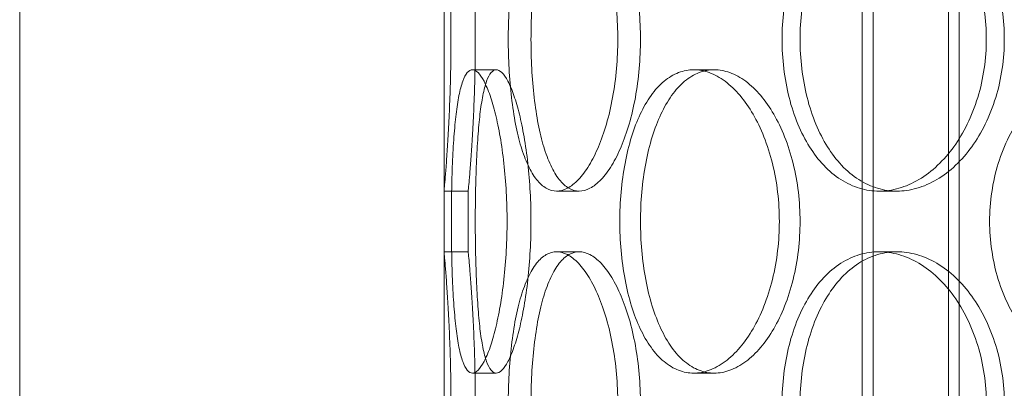
# Model space of a CAD drawing. Units: millimetres. Extents: x 254327 to 277587, y 159590 to 174557.
# Drawn here: x 256382 to 256545, y 171208 to 171269 of the extents above; entities that cross this region are included whole.
import ezdxf

# ---------------------------------------------------------------- set-up
doc = ezdxf.new("R2010")
doc.units = ezdxf.units.MM
doc.linetypes.add('DASHED', pattern=[0])
doc.layers.add('Hidden (ISO)', color=1, linetype='DASHED', lineweight=18, true_color=0xff0000)

msp = doc.modelspace()

# ---------------------------------------------------------------- linework, layer by layer
at = {"layer": 'Hidden (ISO)', "ltscale": 12.995648}
for p, q in [((256521.37, 170934.92), (256521.37, 172224.92)), ((256537.37, 170934.92), (256537.37, 172224.92))]:
    msp.add_line(p, q, dxfattribs=at)
at = {"layer": 'Hidden (ISO)', "ltscale": 12.9755}
for p, q in [((256523.17, 170934.92), (256523.17, 172222.92)), ((256535.57, 170934.92), (256535.57, 172222.92))]:
    msp.add_line(p, q, dxfattribs=at)
at = {"layer": 'Hidden (ISO)', "ltscale": 13.432195}
for p, q in [((256382.37, 170950.92), (256382.37, 171700.92)), ((256452.37, 170950.92), (256452.37, 171700.92))]:
    msp.add_line(p, q, dxfattribs=at)
at = {"layer": 'Hidden (ISO)', "ltscale": 0.253737}
for p, q in [((256457.06, 171260.92), (256460.99, 171260.92)), ((256493.56, 171260.92), (256496.96, 171260.92)), ((256456.37, 171240.92), (256452.37, 171240.92)), ((256474.67, 171240.92), (256470.94, 171240.92)), ((256527.1, 171240.92), (256524.15, 171240.92)), ((256456.37, 171230.92), (256452.37, 171230.92)), ((256474.67, 171230.92), (256470.94, 171230.92)), ((256527.1, 171230.92), (256524.15, 171230.92)), ((256457.06, 171210.92), (256460.99, 171210.92)), ((256493.56, 171210.92), (256496.96, 171210.92))]:
    msp.add_line(p, q, dxfattribs=at)
at = {"layer": 'Hidden (ISO)', "ltscale": 0.634492}
for p, q in [((256452.37, 171230.92), (256452.37, 171240.92)), ((256456.37, 171230.92), (256456.37, 171240.92))]:
    msp.add_line(p, q, dxfattribs=at)
at = {"layer": 'Hidden (ISO)', "ltscale": 2.493201}
for points, knots in [([(256452.37, 171290.92), (256452.37, 171290.92), (256452.39, 171290.77), (256452.44, 171290.14), (256452.49, 171289.66), (256452.59, 171288.38), (256452.66, 171287.59), (256452.8, 171285.75), (256452.87, 171284.71), (256453.01, 171282.49), (256453.09, 171281.24), (256453.23, 171278.51), (256453.29, 171277.03), (256453.4, 171273.95), (256453.44, 171272.35), (256453.5, 171269.12), (256453.51, 171267.49), (256453.51, 171265.92)], [11.307301, 11.307301, 11.307301, 11.307301, 11.778439, 11.778439, 12.249576, 12.249576, 12.720713, 12.720713, 13.19185, 13.19185, 13.662988, 13.662988, 14.134126, 14.134126, 14.605264, 14.605264, 15.076402, 15.076402, 15.076402, 15.076402]), ([(256453.51, 171265.92), (256453.51, 171264.35), (256453.5, 171262.73), (256453.44, 171259.5), (256453.4, 171257.89), (256453.29, 171254.81), (256453.23, 171253.34), (256453.09, 171250.61), (256453.01, 171249.35), (256452.87, 171247.14), (256452.8, 171246.09), (256452.66, 171244.26), (256452.59, 171243.46), (256452.49, 171242.19), (256452.44, 171241.71), (256452.39, 171241.07), (256452.37, 171240.92), (256452.37, 171240.92)], [0, 0, 0, 0, 0.471138, 0.471138, 0.942276, 0.942276, 1.413414, 1.413414, 1.884552, 1.884552, 2.355689, 2.355689, 2.826826, 2.826826, 3.297963, 3.297963, 3.7691, 3.7691, 3.7691, 3.7691]), ([(256452.37, 171230.92), (256452.37, 171230.92), (256452.39, 171230.77), (256452.44, 171230.14), (256452.49, 171229.66), (256452.59, 171228.38), (256452.66, 171227.59), (256452.8, 171225.75), (256452.87, 171224.71), (256453.01, 171222.49), (256453.09, 171221.24), (256453.23, 171218.51), (256453.29, 171217.03), (256453.4, 171213.95), (256453.44, 171212.35), (256453.5, 171209.12), (256453.51, 171207.49), (256453.51, 171205.92)], [11.307301, 11.307301, 11.307301, 11.307301, 11.778439, 11.778439, 12.249576, 12.249576, 12.720713, 12.720713, 13.19185, 13.19185, 13.662988, 13.662988, 14.134126, 14.134126, 14.605264, 14.605264, 15.076402, 15.076402, 15.076402, 15.076402])]:
    msp.add_open_spline(points, degree=3, knots=knots, dxfattribs=at)
at = {"layer": 'Hidden (ISO)', "ltscale": 2.493239}
for points, knots in [([(256457.53, 171265.92), (256457.53, 171267.49), (256457.51, 171269.12), (256457.46, 171272.35), (256457.41, 171273.95), (256457.3, 171277.03), (256457.24, 171278.51), (256457.1, 171281.24), (256457.02, 171282.49), (256456.88, 171284.71), (256456.8, 171285.75), (256456.66, 171287.59), (256456.6, 171288.38), (256456.49, 171289.66), (256456.44, 171290.14), (256456.39, 171290.77), (256456.37, 171290.92), (256456.37, 171290.92)], [0, 0, 0, 0, 0.471146, 0.471146, 0.942293, 0.942293, 1.413439, 1.413439, 1.884586, 1.884586, 2.355731, 2.355731, 2.826877, 2.826877, 3.298022, 3.298022, 3.769167, 3.769167, 3.769167, 3.769167]), ([(256456.37, 171240.92), (256456.37, 171240.92), (256456.39, 171241.07), (256456.44, 171241.71), (256456.49, 171242.19), (256456.6, 171243.46), (256456.66, 171244.26), (256456.8, 171246.09), (256456.88, 171247.14), (256457.02, 171249.35), (256457.1, 171250.61), (256457.24, 171253.34), (256457.3, 171254.81), (256457.41, 171257.89), (256457.46, 171259.5), (256457.51, 171262.73), (256457.53, 171264.35), (256457.53, 171265.92)], [11.307502, 11.307502, 11.307502, 11.307502, 11.778647, 11.778647, 12.249792, 12.249792, 12.720938, 12.720938, 13.192083, 13.192083, 13.663229, 13.663229, 14.134376, 14.134376, 14.605522, 14.605522, 15.076669, 15.076669, 15.076669, 15.076669]), ([(256457.53, 171205.92), (256457.53, 171207.49), (256457.51, 171209.12), (256457.46, 171212.35), (256457.41, 171213.95), (256457.3, 171217.03), (256457.24, 171218.51), (256457.1, 171221.24), (256457.02, 171222.49), (256456.88, 171224.71), (256456.8, 171225.75), (256456.66, 171227.59), (256456.6, 171228.38), (256456.49, 171229.66), (256456.44, 171230.14), (256456.39, 171230.77), (256456.37, 171230.92), (256456.37, 171230.92)], [0, 0, 0, 0, 0.471146, 0.471146, 0.942293, 0.942293, 1.413439, 1.413439, 1.884586, 1.884586, 2.355731, 2.355731, 2.826877, 2.826877, 3.298022, 3.298022, 3.769167, 3.769167, 3.769167, 3.769167])]:
    msp.add_open_spline(points, degree=3, knots=knots, dxfattribs=at)
at = {"layer": 'Hidden (ISO)', "ltscale": 12.665966}
for points in [[(256481.04, 171265.92), (256481.04, 171264.35), (256480.97, 171262.73), (256480.69, 171259.5), (256480.47, 171257.89), (256479.91, 171254.81), (256479.56, 171253.34), (256478.77, 171250.61), (256478.33, 171249.35), (256477.39, 171247.14), (256476.87, 171246.09), (256475.75, 171244.26), (256475.16, 171243.46), (256473.95, 171242.19), (256473.33, 171241.71), (256472.11, 171241.07), (256471.51, 171240.92), (256470.38, 171240.92), (256469.8, 171241.07), (256468.69, 171241.71), (256468.15, 171242.19), (256467.14, 171243.46), (256466.66, 171244.26), (256465.81, 171246.09), (256465.42, 171247.14), (256464.75, 171249.35), (256464.45, 171250.61), (256463.91, 171253.34), (256463.69, 171254.81), (256463.33, 171257.89), (256463.19, 171259.5), (256463.02, 171262.73), (256462.97, 171264.35), (256462.97, 171267.49), (256463.02, 171269.12), (256463.19, 171272.35), (256463.33, 171273.95), (256463.69, 171277.03), (256463.91, 171278.51), (256464.45, 171281.24), (256464.75, 171282.49), (256465.42, 171284.71), (256465.81, 171285.75), (256466.66, 171287.59), (256467.14, 171288.38), (256468.15, 171289.66), (256468.69, 171290.14), (256469.8, 171290.77), (256470.38, 171290.92), (256471.51, 171290.92), (256472.11, 171290.77), (256473.33, 171290.14), (256473.95, 171289.66), (256475.16, 171288.38), (256475.75, 171287.59), (256476.87, 171285.75), (256477.39, 171284.71), (256478.33, 171282.49), (256478.77, 171281.24), (256479.56, 171278.51), (256479.91, 171277.03), (256480.47, 171273.95), (256480.69, 171272.35), (256480.97, 171269.12), (256481.04, 171267.49), (256481.04, 171265.92)], [(256541.83, 171265.92), (256541.83, 171264.35), (256541.72, 171262.73), (256541.25, 171259.5), (256540.89, 171257.89), (256539.95, 171254.81), (256539.37, 171253.34), (256538.03, 171250.61), (256537.28, 171249.35), (256535.68, 171247.14), (256534.78, 171246.09), (256532.83, 171244.26), (256531.79, 171243.46), (256529.64, 171242.19), (256528.53, 171241.71), (256526.31, 171241.07), (256525.2, 171240.92), (256523.09, 171240.92), (256522, 171241.07), (256519.87, 171241.71), (256518.82, 171242.19), (256516.82, 171243.46), (256515.88, 171244.26), (256514.14, 171246.09), (256513.35, 171247.14), (256511.96, 171249.35), (256511.32, 171250.61), (256510.18, 171253.34), (256509.69, 171254.81), (256508.91, 171257.89), (256508.62, 171259.5), (256508.24, 171262.73), (256508.14, 171264.35), (256508.14, 171267.49), (256508.24, 171269.12), (256508.62, 171272.35), (256508.91, 171273.95), (256509.69, 171277.03), (256510.18, 171278.51), (256511.32, 171281.24), (256511.96, 171282.49), (256513.35, 171284.71), (256514.14, 171285.75), (256515.88, 171287.59), (256516.82, 171288.38), (256518.82, 171289.66), (256519.87, 171290.14), (256522, 171290.77), (256523.09, 171290.92), (256525.2, 171290.92), (256526.31, 171290.77), (256528.53, 171290.14), (256529.64, 171289.66), (256531.79, 171288.38), (256532.83, 171287.59), (256534.78, 171285.75), (256535.68, 171284.71), (256537.28, 171282.49), (256538.03, 171281.24), (256539.37, 171278.51), (256539.95, 171277.03), (256540.89, 171273.95), (256541.25, 171272.35), (256541.72, 171269.12), (256541.83, 171267.49), (256541.83, 171265.92)], [(256481.04, 171205.92), (256481.04, 171204.35), (256480.97, 171202.73), (256480.69, 171199.5), (256480.47, 171197.89), (256479.91, 171194.81), (256479.56, 171193.34), (256478.77, 171190.61), (256478.33, 171189.35), (256477.39, 171187.14), (256476.87, 171186.09), (256475.75, 171184.26), (256475.16, 171183.46), (256473.95, 171182.19), (256473.33, 171181.71), (256472.11, 171181.07), (256471.51, 171180.92), (256470.38, 171180.92), (256469.8, 171181.07), (256468.69, 171181.71), (256468.15, 171182.19), (256467.14, 171183.46), (256466.66, 171184.26), (256465.81, 171186.09), (256465.42, 171187.14), (256464.75, 171189.35), (256464.45, 171190.61), (256463.91, 171193.34), (256463.69, 171194.81), (256463.33, 171197.89), (256463.19, 171199.5), (256463.02, 171202.73), (256462.97, 171204.35), (256462.97, 171207.49), (256463.02, 171209.12), (256463.19, 171212.35), (256463.33, 171213.95), (256463.69, 171217.03), (256463.91, 171218.51), (256464.45, 171221.24), (256464.75, 171222.49), (256465.42, 171224.71), (256465.81, 171225.75), (256466.66, 171227.59), (256467.14, 171228.38), (256468.15, 171229.66), (256468.69, 171230.14), (256469.8, 171230.77), (256470.38, 171230.92), (256471.51, 171230.92), (256472.11, 171230.77), (256473.33, 171230.14), (256473.95, 171229.66), (256475.16, 171228.38), (256475.75, 171227.59), (256476.87, 171225.75), (256477.39, 171224.71), (256478.33, 171222.49), (256478.77, 171221.24), (256479.56, 171218.51), (256479.91, 171217.03), (256480.47, 171213.95), (256480.69, 171212.35), (256480.97, 171209.12), (256481.04, 171207.49), (256481.04, 171205.92)], [(256541.83, 171205.92), (256541.83, 171204.35), (256541.72, 171202.73), (256541.25, 171199.5), (256540.89, 171197.89), (256539.95, 171194.81), (256539.37, 171193.34), (256538.03, 171190.61), (256537.28, 171189.35), (256535.68, 171187.14), (256534.78, 171186.09), (256532.83, 171184.26), (256531.79, 171183.46), (256529.64, 171182.19), (256528.53, 171181.71), (256526.31, 171181.07), (256525.2, 171180.92), (256523.09, 171180.92), (256522, 171181.07), (256519.87, 171181.71), (256518.82, 171182.19), (256516.82, 171183.46), (256515.88, 171184.26), (256514.14, 171186.09), (256513.35, 171187.14), (256511.96, 171189.35), (256511.32, 171190.61), (256510.18, 171193.34), (256509.69, 171194.81), (256508.91, 171197.89), (256508.62, 171199.5), (256508.24, 171202.73), (256508.14, 171204.35), (256508.14, 171207.49), (256508.24, 171209.12), (256508.62, 171212.35), (256508.91, 171213.95), (256509.69, 171217.03), (256510.18, 171218.51), (256511.32, 171221.24), (256511.96, 171222.49), (256513.35, 171224.71), (256514.14, 171225.75), (256515.88, 171227.59), (256516.82, 171228.38), (256518.82, 171229.66), (256519.87, 171230.14), (256522, 171230.77), (256523.09, 171230.92), (256525.2, 171230.92), (256526.31, 171230.77), (256528.53, 171230.14), (256529.64, 171229.66), (256531.79, 171228.38), (256532.83, 171227.59), (256534.78, 171225.75), (256535.68, 171224.71), (256537.28, 171222.49), (256538.03, 171221.24), (256539.37, 171218.51), (256539.95, 171217.03), (256540.89, 171213.95), (256541.25, 171212.35), (256541.72, 171209.12), (256541.83, 171207.49), (256541.83, 171205.92)]]:
    msp.add_open_spline(points, degree=3, knots=[0, 0, 0, 0, 0.471138, 0.471138, 0.942276, 0.942276, 1.413414, 1.413414, 1.884552, 1.884552, 2.355689, 2.355689, 2.826826, 2.826826, 3.297963, 3.297963, 3.7691, 3.7691, 4.240238, 4.240238, 4.711375, 4.711375, 5.182512, 5.182512, 5.653649, 5.653649, 6.124787, 6.124787, 6.595925, 6.595925, 7.067063, 7.067063, 7.538201, 7.538201, 8.009339, 8.009339, 8.480477, 8.480477, 8.951615, 8.951615, 9.422753, 9.422753, 9.89389, 9.89389, 10.365027, 10.365027, 10.836164, 10.836164, 11.307301, 11.307301, 11.778439, 11.778439, 12.249576, 12.249576, 12.720713, 12.720713, 13.19185, 13.19185, 13.662988, 13.662988, 14.134126, 14.134126, 14.605264, 14.605264, 15.076402, 15.076402, 15.076402, 15.076402], dxfattribs=at)
at = {"layer": 'Hidden (ISO)', "ltscale": 12.666162}
for points in [[(256484.78, 171265.92), (256484.78, 171267.49), (256484.71, 171269.12), (256484.43, 171272.35), (256484.22, 171273.95), (256483.65, 171277.03), (256483.31, 171278.51), (256482.51, 171281.24), (256482.07, 171282.49), (256481.13, 171284.71), (256480.61, 171285.75), (256479.49, 171287.59), (256478.89, 171288.38), (256477.68, 171289.66), (256477.06, 171290.14), (256475.84, 171290.77), (256475.24, 171290.92), (256474.11, 171290.92), (256473.53, 171290.77), (256472.42, 171290.14), (256471.88, 171289.66), (256470.87, 171288.38), (256470.4, 171287.59), (256469.54, 171285.75), (256469.16, 171284.71), (256468.49, 171282.49), (256468.19, 171281.24), (256467.65, 171278.51), (256467.43, 171277.03), (256467.07, 171273.95), (256466.94, 171272.35), (256466.76, 171269.12), (256466.72, 171267.49), (256466.72, 171264.35), (256466.76, 171262.73), (256466.94, 171259.5), (256467.07, 171257.89), (256467.43, 171254.81), (256467.65, 171253.34), (256468.19, 171250.61), (256468.49, 171249.35), (256469.16, 171247.14), (256469.54, 171246.09), (256470.4, 171244.26), (256470.87, 171243.46), (256471.88, 171242.19), (256472.42, 171241.71), (256473.53, 171241.07), (256474.11, 171240.92), (256475.24, 171240.92), (256475.84, 171241.07), (256477.06, 171241.71), (256477.68, 171242.19), (256478.89, 171243.46), (256479.49, 171244.26), (256480.61, 171246.09), (256481.13, 171247.14), (256482.07, 171249.35), (256482.51, 171250.61), (256483.31, 171253.34), (256483.65, 171254.81), (256484.22, 171257.89), (256484.43, 171259.5), (256484.71, 171262.73), (256484.78, 171264.35), (256484.78, 171265.92)], [(256544.8, 171265.92), (256544.8, 171267.49), (256544.69, 171269.12), (256544.22, 171272.35), (256543.86, 171273.95), (256542.92, 171277.03), (256542.34, 171278.51), (256541, 171281.24), (256540.24, 171282.49), (256538.64, 171284.71), (256537.74, 171285.75), (256535.79, 171287.59), (256534.75, 171288.38), (256532.6, 171289.66), (256531.48, 171290.14), (256529.26, 171290.77), (256528.16, 171290.92), (256526.04, 171290.92), (256524.96, 171290.77), (256522.83, 171290.14), (256521.78, 171289.66), (256519.78, 171288.38), (256518.84, 171287.59), (256517.1, 171285.75), (256516.31, 171284.71), (256514.93, 171282.49), (256514.28, 171281.24), (256513.15, 171278.51), (256512.66, 171277.03), (256511.88, 171273.95), (256511.59, 171272.35), (256511.2, 171269.12), (256511.11, 171267.49), (256511.11, 171264.35), (256511.2, 171262.73), (256511.59, 171259.5), (256511.88, 171257.89), (256512.66, 171254.81), (256513.15, 171253.34), (256514.28, 171250.61), (256514.93, 171249.35), (256516.31, 171247.14), (256517.1, 171246.09), (256518.84, 171244.26), (256519.78, 171243.46), (256521.78, 171242.19), (256522.83, 171241.71), (256524.96, 171241.07), (256526.04, 171240.92), (256528.16, 171240.92), (256529.26, 171241.07), (256531.48, 171241.71), (256532.6, 171242.19), (256534.75, 171243.46), (256535.79, 171244.26), (256537.74, 171246.09), (256538.64, 171247.14), (256540.24, 171249.35), (256541, 171250.61), (256542.34, 171253.34), (256542.92, 171254.81), (256543.86, 171257.89), (256544.22, 171259.5), (256544.69, 171262.73), (256544.8, 171264.35), (256544.8, 171265.92)], [(256457.53, 171235.92), (256457.53, 171234.35), (256457.54, 171232.73), (256457.6, 171229.5), (256457.65, 171227.89), (256457.78, 171224.81), (256457.86, 171223.34), (256458.06, 171220.61), (256458.17, 171219.35), (256458.44, 171217.14), (256458.6, 171216.09), (256458.96, 171214.26), (256459.17, 171213.46), (256459.62, 171212.19), (256459.88, 171211.71), (256460.41, 171211.07), (256460.7, 171210.92), (256461.28, 171210.92), (256461.59, 171211.07), (256462.24, 171211.71), (256462.58, 171212.19), (256463.25, 171213.46), (256463.58, 171214.26), (256464.22, 171216.09), (256464.53, 171217.14), (256465.08, 171219.35), (256465.34, 171220.61), (256465.82, 171223.34), (256466.03, 171224.81), (256466.37, 171227.89), (256466.5, 171229.5), (256466.68, 171232.73), (256466.72, 171234.35), (256466.72, 171237.49), (256466.68, 171239.12), (256466.5, 171242.35), (256466.37, 171243.95), (256466.03, 171247.03), (256465.82, 171248.51), (256465.34, 171251.24), (256465.08, 171252.49), (256464.53, 171254.71), (256464.22, 171255.75), (256463.58, 171257.59), (256463.25, 171258.38), (256462.58, 171259.66), (256462.24, 171260.14), (256461.59, 171260.77), (256461.28, 171260.92), (256460.7, 171260.92), (256460.41, 171260.77), (256459.88, 171260.14), (256459.62, 171259.66), (256459.17, 171258.38), (256458.96, 171257.59), (256458.6, 171255.75), (256458.44, 171254.71), (256458.17, 171252.49), (256458.06, 171251.24), (256457.86, 171248.51), (256457.78, 171247.03), (256457.65, 171243.95), (256457.6, 171242.35), (256457.54, 171239.12), (256457.53, 171237.49), (256457.53, 171235.92)], [(256484.79, 171235.92), (256484.79, 171234.35), (256484.85, 171232.73), (256485.14, 171229.5), (256485.35, 171227.89), (256485.93, 171224.81), (256486.3, 171223.34), (256487.14, 171220.61), (256487.63, 171219.35), (256488.67, 171217.14), (256489.27, 171216.09), (256490.58, 171214.26), (256491.31, 171213.46), (256492.83, 171212.19), (256493.64, 171211.71), (256495.29, 171211.07), (256496.14, 171210.92), (256497.79, 171210.92), (256498.66, 171211.07), (256500.41, 171211.71), (256501.29, 171212.19), (256503, 171213.46), (256503.84, 171214.26), (256505.39, 171216.09), (256506.12, 171217.14), (256507.41, 171219.35), (256508.02, 171220.61), (256509.1, 171223.34), (256509.58, 171224.81), (256510.34, 171227.89), (256510.63, 171229.5), (256511.02, 171232.73), (256511.11, 171234.35), (256511.11, 171237.49), (256511.02, 171239.12), (256510.63, 171242.35), (256510.34, 171243.95), (256509.58, 171247.03), (256509.1, 171248.51), (256508.02, 171251.24), (256507.41, 171252.49), (256506.12, 171254.71), (256505.39, 171255.75), (256503.84, 171257.59), (256503, 171258.38), (256501.29, 171259.66), (256500.41, 171260.14), (256498.66, 171260.77), (256497.79, 171260.92), (256496.14, 171260.92), (256495.29, 171260.77), (256493.64, 171260.14), (256492.83, 171259.66), (256491.31, 171258.38), (256490.58, 171257.59), (256489.27, 171255.75), (256488.67, 171254.71), (256487.63, 171252.49), (256487.14, 171251.24), (256486.3, 171248.51), (256485.93, 171247.03), (256485.35, 171243.95), (256485.14, 171242.35), (256484.85, 171239.12), (256484.79, 171237.49), (256484.79, 171235.92)], [(256484.78, 171205.92), (256484.78, 171207.49), (256484.71, 171209.12), (256484.43, 171212.35), (256484.22, 171213.95), (256483.65, 171217.03), (256483.31, 171218.51), (256482.51, 171221.24), (256482.07, 171222.49), (256481.13, 171224.71), (256480.61, 171225.75), (256479.49, 171227.59), (256478.89, 171228.38), (256477.68, 171229.66), (256477.06, 171230.14), (256475.84, 171230.77), (256475.24, 171230.92), (256474.11, 171230.92), (256473.53, 171230.77), (256472.42, 171230.14), (256471.88, 171229.66), (256470.87, 171228.38), (256470.4, 171227.59), (256469.54, 171225.75), (256469.16, 171224.71), (256468.49, 171222.49), (256468.19, 171221.24), (256467.65, 171218.51), (256467.43, 171217.03), (256467.07, 171213.95), (256466.94, 171212.35), (256466.76, 171209.12), (256466.72, 171207.49), (256466.72, 171204.35), (256466.76, 171202.73), (256466.94, 171199.5), (256467.07, 171197.89), (256467.43, 171194.81), (256467.65, 171193.34), (256468.19, 171190.61), (256468.49, 171189.35), (256469.16, 171187.14), (256469.54, 171186.09), (256470.4, 171184.26), (256470.87, 171183.46), (256471.88, 171182.19), (256472.42, 171181.71), (256473.53, 171181.07), (256474.11, 171180.92), (256475.24, 171180.92), (256475.84, 171181.07), (256477.06, 171181.71), (256477.68, 171182.19), (256478.89, 171183.46), (256479.49, 171184.26), (256480.61, 171186.09), (256481.13, 171187.14), (256482.07, 171189.35), (256482.51, 171190.61), (256483.31, 171193.34), (256483.65, 171194.81), (256484.22, 171197.89), (256484.43, 171199.5), (256484.71, 171202.73), (256484.78, 171204.35), (256484.78, 171205.92)], [(256544.8, 171205.92), (256544.8, 171207.49), (256544.69, 171209.12), (256544.22, 171212.35), (256543.86, 171213.95), (256542.92, 171217.03), (256542.34, 171218.51), (256541, 171221.24), (256540.24, 171222.49), (256538.64, 171224.71), (256537.74, 171225.75), (256535.79, 171227.59), (256534.75, 171228.38), (256532.6, 171229.66), (256531.48, 171230.14), (256529.26, 171230.77), (256528.16, 171230.92), (256526.04, 171230.92), (256524.96, 171230.77), (256522.83, 171230.14), (256521.78, 171229.66), (256519.78, 171228.38), (256518.84, 171227.59), (256517.1, 171225.75), (256516.31, 171224.71), (256514.93, 171222.49), (256514.28, 171221.24), (256513.15, 171218.51), (256512.66, 171217.03), (256511.88, 171213.95), (256511.59, 171212.35), (256511.2, 171209.12), (256511.11, 171207.49), (256511.11, 171204.35), (256511.2, 171202.73), (256511.59, 171199.5), (256511.88, 171197.89), (256512.66, 171194.81), (256513.15, 171193.34), (256514.28, 171190.61), (256514.93, 171189.35), (256516.31, 171187.14), (256517.1, 171186.09), (256518.84, 171184.26), (256519.78, 171183.46), (256521.78, 171182.19), (256522.83, 171181.71), (256524.96, 171181.07), (256526.04, 171180.92), (256528.16, 171180.92), (256529.26, 171181.07), (256531.48, 171181.71), (256532.6, 171182.19), (256534.75, 171183.46), (256535.79, 171184.26), (256537.74, 171186.09), (256538.64, 171187.14), (256540.24, 171189.35), (256541, 171190.61), (256542.34, 171193.34), (256542.92, 171194.81), (256543.86, 171197.89), (256544.22, 171199.5), (256544.69, 171202.73), (256544.8, 171204.35), (256544.8, 171205.92)]]:
    msp.add_open_spline(points, degree=3, knots=[0, 0, 0, 0, 0.471146, 0.471146, 0.942293, 0.942293, 1.413439, 1.413439, 1.884586, 1.884586, 2.355731, 2.355731, 2.826877, 2.826877, 3.298022, 3.298022, 3.769167, 3.769167, 4.240313, 4.240313, 4.711458, 4.711458, 5.182603, 5.182603, 5.653748, 5.653748, 6.124895, 6.124895, 6.596041, 6.596041, 7.067188, 7.067188, 7.538334, 7.538334, 8.009481, 8.009481, 8.480627, 8.480627, 8.951774, 8.951774, 9.42292, 9.42292, 9.894066, 9.894066, 10.365211, 10.365211, 10.836356, 10.836356, 11.307502, 11.307502, 11.778647, 11.778647, 12.249792, 12.249792, 12.720938, 12.720938, 13.192083, 13.192083, 13.663229, 13.663229, 14.134376, 14.134376, 14.605522, 14.605522, 15.076669, 15.076669, 15.076669, 15.076669], dxfattribs=at)
at = {"layer": 'Hidden (ISO)', "ltscale": 4.986501}
for points, knots in [([(256457.06, 171210.92), (256456.77, 171210.92), (256456.48, 171211.07), (256455.94, 171211.71), (256455.69, 171212.19), (256455.23, 171213.46), (256455.02, 171214.26), (256454.66, 171216.09), (256454.5, 171217.14), (256454.23, 171219.35), (256454.11, 171220.61), (256453.91, 171223.34), (256453.83, 171224.81), (256453.7, 171227.89), (256453.66, 171229.5), (256453.59, 171232.73), (256453.58, 171234.35), (256453.58, 171235.92), (256453.58, 171237.49), (256453.59, 171239.12), (256453.66, 171242.35), (256453.7, 171243.95), (256453.83, 171247.03), (256453.91, 171248.51), (256454.11, 171251.24), (256454.23, 171252.49), (256454.5, 171254.71), (256454.66, 171255.75), (256455.02, 171257.59), (256455.23, 171258.38), (256455.69, 171259.66), (256455.94, 171260.14), (256456.48, 171260.77), (256456.77, 171260.92), (256457.06, 171260.92)], [11.307301, 11.307301, 11.307301, 11.307301, 11.778439, 11.778439, 12.249576, 12.249576, 12.720713, 12.720713, 13.19185, 13.19185, 13.662988, 13.662988, 14.134126, 14.134126, 14.605264, 14.605264, 15.076402, 15.076402, 15.076402, 15.54754, 15.54754, 16.018678, 16.018678, 16.489816, 16.489816, 16.960954, 16.960954, 17.432091, 17.432091, 17.903228, 17.903228, 18.374365, 18.374365, 18.845502, 18.845502, 18.845502, 18.845502]), ([(256457.06, 171260.92), (256457.34, 171260.92), (256457.66, 171260.77), (256458.3, 171260.14), (256458.64, 171259.66), (256459.31, 171258.38), (256459.65, 171257.59), (256460.29, 171255.75), (256460.59, 171254.71), (256461.14, 171252.49), (256461.4, 171251.24), (256461.87, 171248.51), (256462.08, 171247.03), (256462.42, 171243.95), (256462.56, 171242.35), (256462.73, 171239.12), (256462.77, 171237.49), (256462.77, 171234.35), (256462.73, 171232.73), (256462.56, 171229.5), (256462.42, 171227.89), (256462.08, 171224.81), (256461.87, 171223.34), (256461.4, 171220.61), (256461.14, 171219.35), (256460.59, 171217.14), (256460.29, 171216.09), (256459.65, 171214.26), (256459.31, 171213.46), (256458.64, 171212.19), (256458.3, 171211.71), (256457.66, 171211.07), (256457.34, 171210.92), (256457.06, 171210.92)], [3.7691, 3.7691, 3.7691, 3.7691, 4.240238, 4.240238, 4.711375, 4.711375, 5.182512, 5.182512, 5.653649, 5.653649, 6.124787, 6.124787, 6.595925, 6.595925, 7.067063, 7.067063, 7.538201, 7.538201, 8.009339, 8.009339, 8.480477, 8.480477, 8.951615, 8.951615, 9.422753, 9.422753, 9.89389, 9.89389, 10.365027, 10.365027, 10.836164, 10.836164, 11.307301, 11.307301, 11.307301, 11.307301]), ([(256493.56, 171210.92), (256492.74, 171210.92), (256491.89, 171211.07), (256490.24, 171211.71), (256489.43, 171212.19), (256487.9, 171213.46), (256487.18, 171214.26), (256485.86, 171216.09), (256485.26, 171217.14), (256484.22, 171219.35), (256483.73, 171220.61), (256482.88, 171223.34), (256482.52, 171224.81), (256481.94, 171227.89), (256481.72, 171229.5), (256481.44, 171232.73), (256481.37, 171234.35), (256481.37, 171235.92), (256481.37, 171237.49), (256481.44, 171239.12), (256481.72, 171242.35), (256481.94, 171243.95), (256482.52, 171247.03), (256482.88, 171248.51), (256483.73, 171251.24), (256484.22, 171252.49), (256485.26, 171254.71), (256485.86, 171255.75), (256487.18, 171257.59), (256487.9, 171258.38), (256489.43, 171259.66), (256490.24, 171260.14), (256491.89, 171260.77), (256492.74, 171260.92), (256493.56, 171260.92)], [11.307301, 11.307301, 11.307301, 11.307301, 11.778439, 11.778439, 12.249576, 12.249576, 12.720713, 12.720713, 13.19185, 13.19185, 13.662988, 13.662988, 14.134126, 14.134126, 14.605264, 14.605264, 15.076402, 15.076402, 15.076402, 15.54754, 15.54754, 16.018678, 16.018678, 16.489816, 16.489816, 16.960954, 16.960954, 17.432091, 17.432091, 17.903228, 17.903228, 18.374365, 18.374365, 18.845502, 18.845502, 18.845502, 18.845502]), ([(256493.56, 171260.92), (256494.39, 171260.92), (256495.26, 171260.77), (256497, 171260.14), (256497.89, 171259.66), (256499.6, 171258.38), (256500.43, 171257.59), (256501.99, 171255.75), (256502.71, 171254.71), (256504, 171252.49), (256504.61, 171251.24), (256505.69, 171248.51), (256506.17, 171247.03), (256506.93, 171243.95), (256507.22, 171242.35), (256507.6, 171239.12), (256507.69, 171237.49), (256507.69, 171234.35), (256507.6, 171232.73), (256507.22, 171229.5), (256506.93, 171227.89), (256506.17, 171224.81), (256505.69, 171223.34), (256504.61, 171220.61), (256504, 171219.35), (256502.71, 171217.14), (256501.99, 171216.09), (256500.43, 171214.26), (256499.6, 171213.46), (256497.89, 171212.19), (256497, 171211.71), (256495.26, 171211.07), (256494.39, 171210.92), (256493.56, 171210.92)], [3.7691, 3.7691, 3.7691, 3.7691, 4.240238, 4.240238, 4.711375, 4.711375, 5.182512, 5.182512, 5.653649, 5.653649, 6.124787, 6.124787, 6.595925, 6.595925, 7.067063, 7.067063, 7.538201, 7.538201, 8.009339, 8.009339, 8.480477, 8.480477, 8.951615, 8.951615, 9.422753, 9.422753, 9.89389, 9.89389, 10.365027, 10.365027, 10.836164, 10.836164, 11.307301, 11.307301, 11.307301, 11.307301]), ([(256561.65, 171210.92), (256560.4, 171210.92), (256559.11, 171211.07), (256556.56, 171211.71), (256555.31, 171212.19), (256552.92, 171213.46), (256551.78, 171214.26), (256549.68, 171216.09), (256548.73, 171217.14), (256547.04, 171219.35), (256546.26, 171220.61), (256544.87, 171223.34), (256544.28, 171224.81), (256543.33, 171227.89), (256542.97, 171229.5), (256542.5, 171232.73), (256542.38, 171234.35), (256542.38, 171235.92), (256542.38, 171237.49), (256542.5, 171239.12), (256542.97, 171242.35), (256543.33, 171243.95), (256544.28, 171247.03), (256544.87, 171248.51), (256546.26, 171251.24), (256547.04, 171252.49), (256548.73, 171254.71), (256549.68, 171255.75), (256551.78, 171257.59), (256552.92, 171258.38), (256555.31, 171259.66), (256556.56, 171260.14), (256559.11, 171260.77), (256560.4, 171260.92), (256561.65, 171260.92)], [11.307301, 11.307301, 11.307301, 11.307301, 11.778439, 11.778439, 12.249576, 12.249576, 12.720713, 12.720713, 13.19185, 13.19185, 13.662988, 13.662988, 14.134126, 14.134126, 14.605264, 14.605264, 15.076402, 15.076402, 15.076402, 15.54754, 15.54754, 16.018678, 16.018678, 16.489816, 16.489816, 16.960954, 16.960954, 17.432091, 17.432091, 17.903228, 17.903228, 18.374365, 18.374365, 18.845502, 18.845502, 18.845502, 18.845502])]:
    msp.add_open_spline(points, degree=3, knots=knots, dxfattribs=at)

doc.saveas('drawing.dxf')
